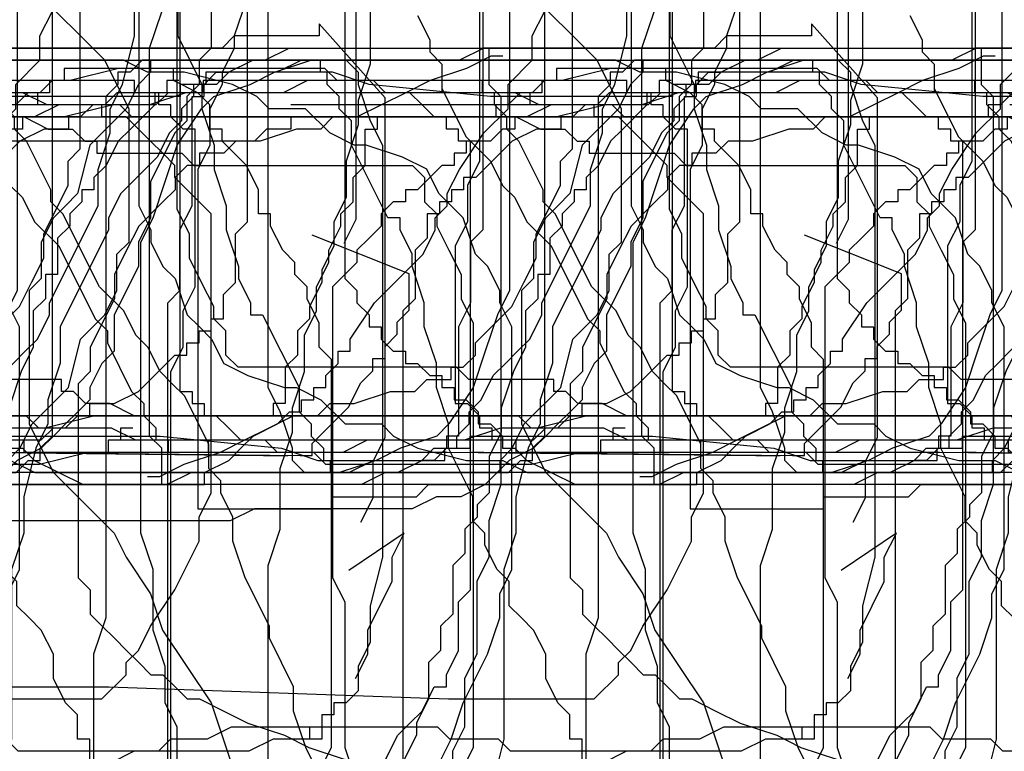
# Model space of a CAD drawing. Extents: x 245 to 824, y 304 to 402.
# Drawn here: x 378 to 386, y 373 to 379 of the extents above; entities that cross this region are included whole.
import ezdxf

# ---------------------------------------------------------------- set-up
doc = ezdxf.new("R2010")
doc.units = 0
doc.header["$LTSCALE"] = 12
doc.header["$MEASUREMENT"] = 0
doc.layers.add('MAS', color=8, linetype='CONTINUOUS')

# ---------------------------------------------------------------- blocks, each defined once
blk = doc.blocks.new('MAS1')
at = {"layer": 'MAS'}
for p, q in [((8.236, -0.2176), (12.8684, -0.2176)), ((12.8684, -0.2176), (12.967, -0.3162)), ((4.2935, -0.3162), (0.6466, -0.3162)), ((0.6466, -0.3162), (0.6466, -0.4149)), ((12.967, -0.3162), (13.4598, -0.3162)), ((13.4598, -0.3162), (13.6569, -0.4149)), ((0.6466, -0.4149), (0.5481, -0.4149)), ((0.5481, -0.4149), (0.5481, -0.5135)), ((13.6569, -0.4149), (14.544, -0.4149)), ((14.544, -0.4149), (14.544, -0.5135)), ((0.5481, -0.5135), (0.4495, -0.5135)), ((0.4495, -0.5135), (0.4495, -0.6121)), ((14.544, -0.5135), (14.6425, -0.5135)), ((14.6425, -0.5135), (14.7411, -0.6121)), ((0.4495, -0.6121), (0.351, -0.7108)), ((14.7411, -0.6121), (14.7411, -0.7108)), ((0.351, -0.7108), (0.2524, -0.8094)), ((14.7411, -0.7108), (14.8397, -0.9081)), ((0.2524, -0.8094), (0.2524, -1.0067)), ((14.8397, -0.9081), (14.8397, -1.0067)), ((0.2524, -1.0067), (0.1538, -1.1053)), ((14.8397, -1.0067), (14.9382, -1.204)), ((0.1538, -1.1053), (0.1538, -1.4013)), ((14.9382, -1.204), (14.9382, -6.8263)), ((0.1538, -1.4013), (0.0553, -1.4999)), ((0.0553, -1.4999), (0.0553, -3.1767)), ((0.0553, -3.1767), (0.1538, -3.5713)), ((0.1538, -3.5713), (0.1538, -5.6426)), ((0.1538, -5.6426), (0.2524, -5.8399)), ((0.2524, -5.8399), (0.2524, -6.629)), ((9.2216, -6.5304), (8.6302, -6.5304)), ((9.4187, -6.629), (9.2216, -6.5304)), ((0.2524, -6.629), (0.351, -6.9249)), ((9.813, -6.629), (9.4187, -6.629)), ((10.0101, -6.7276), (9.813, -6.629)), ((10.6015, -6.7276), (10.0101, -6.7276)), ((10.7986, -6.8263), (10.6015, -6.7276)), ((11.0943, -6.8263), (10.7986, -6.8263)), ((11.39, -6.9249), (11.0943, -6.8263)), ((14.6425, -6.8263), (14.544, -6.9249)), ((14.9382, -6.8263), (14.6425, -6.8263)), ((0.351, -6.9249), (0.351, -7.2208)), ((14.544, -6.9249), (11.39, -6.9249)), ((0.351, -7.2208), (0.4495, -7.6154)), ((0.4495, -7.6154), (0.4495, -11.0677)), ((10.0101, -7.6154), (9.0245, -7.6154)), ((10.3058, -7.714), (10.0101, -7.6154)), ((14.544, -7.714), (10.3058, -7.714)), ((14.6425, -7.8127), (14.544, -7.714)), ((14.7411, -7.8127), (14.6425, -7.8127)), ((14.7411, -7.9113), (14.7411, -7.8127)), ((14.8397, -8.0099), (14.7411, -7.9113)), ((14.8397, -11.8568), (14.8397, -8.0099)), ((0.4495, -11.0677), (0.351, -11.1663)), ((0.351, -11.1663), (0.351, -11.7581)), ((0.351, -11.7581), (0.2524, -11.9554)), ((14.7411, -12.054), (14.8397, -11.8568)), ((0.2524, -11.9554), (0.2524, -12.5472)), ((-0.0433, -12.054), (-0.0433, -12.1527)), ((14.7411, -12.35), (14.7411, -12.054)), ((-0.0433, -12.1527), (0.0553, -12.35)), ((0.0553, -12.35), (0.1538, -12.6459)), ((14.6425, -12.7445), (14.7411, -12.35)), ((0.2524, -12.5472), (0.1538, -12.5472)), ((0.1538, -12.5472), (0.1538, -12.7445)), ((0.1538, -12.6459), (0.2524, -12.8431)), ((14.544, -12.9418), (14.6425, -12.7445)), ((0.2524, -12.8431), (0.351, -13.0404)), ((14.4454, -13.0404), (14.544, -12.9418)), ((0.351, -13.0404), (0.4495, -13.2377)), ((14.4454, -13.3363), (14.4454, -13.0404)), ((0.4495, -13.2377), (0.4495, -13.435)), ((14.2483, -13.5336), (14.4454, -13.3363)), ((0.4495, -13.435), (0.5481, -13.5336)), ((0.5481, -13.5336), (0.5481, -13.7309)), ((14.1497, -13.7309), (14.2483, -13.5336)), ((0.5481, -13.7309), (0.6466, -14.0268)), ((14.1497, -13.8295), (14.1497, -13.7309)), ((14.0511, -14.1254), (14.1497, -13.8295)), ((0.6466, -14.0268), (0.6466, -14.2241)), ((13.9526, -14.3227), (14.0511, -14.1254)), ((0.6466, -14.2241), (0.7452, -14.3227)), ((0.7452, -14.3227), (0.7452, -14.52)), ((8.9259, -14.3227), (9.3201, -14.52)), ((13.7555, -14.4213), (13.9526, -14.3227)), ((13.6569, -14.52), (13.7555, -14.4213)), ((0.7452, -14.52), (0.8438, -14.52)), ((0.8438, -14.52), (0.8438, -14.6186)), ((9.3201, -14.52), (9.6158, -14.6186)), ((13.5583, -14.6186), (13.6569, -14.52)), ((0.8438, -14.6186), (0.9423, -14.7172)), ((9.6158, -14.6186), (10.0101, -14.8159)), ((13.2626, -14.7172), (13.5583, -14.6186)), ((0.9423, -14.7172), (1.0409, -14.7172)), ((1.0409, -14.7172), (1.1395, -14.8159)), ((13.1641, -14.8159), (13.2626, -14.7172)), ((1.1395, -14.8159), (1.3366, -15.0132)), ((10.0101, -14.8159), (10.3058, -14.9145)), ((12.967, -14.9145), (13.1641, -14.8159)), ((10.3058, -14.9145), (10.5029, -14.9145)), ((10.5029, -14.9145), (10.7, -15.0132)), ((12.6713, -15.0132), (12.8684, -14.9145)), ((12.8684, -14.9145), (12.967, -14.9145)), ((1.3366, -15.0132), (1.5337, -15.1118)), ((10.7, -15.0132), (12.6713, -15.0132)), ((1.5337, -15.1118), (1.7308, -15.2104)), ((1.7308, -15.2104), (1.928, -15.2104)), ((1.928, -15.2104), (2.3222, -15.4077)), ((2.3222, -15.4077), (2.5193, -15.4077)), ((2.5193, -15.4077), (2.6179, -15.5063)), ((2.6179, -15.5063), (4.1949, -15.5063)), ((10.7, -16.0982), (10.9957, -15.9995)), ((10.9957, -15.9995), (13.3612, -15.9995)), ((13.3612, -15.9995), (13.5583, -16.0982)), ((9.9115, -16.1968), (10.2072, -16.0982)), ((10.2072, -16.0982), (10.7, -16.0982)), ((13.5583, -16.0982), (13.854, -16.1968)), ((9.4187, -16.2954), (9.6158, -16.1968)), ((9.6158, -16.1968), (9.9115, -16.1968)), ((13.854, -16.1968), (14.1497, -16.2954)), ((1.928, -16.3941), (2.1251, -16.2954)), ((2.1251, -16.2954), (5.5748, -16.2954)), ((8.5316, -16.2954), (9.4187, -16.2954)), ((14.1497, -16.2954), (14.4454, -16.4927)), ((1.5337, -16.4927), (1.7308, -16.3941)), ((1.7308, -16.3941), (1.928, -16.3941)), ((1.3366, -16.5913), (1.5337, -16.4927)), ((14.4454, -16.4927), (14.544, -16.5913)), ((1.1395, -16.69), (1.238, -16.5913)), ((1.238, -16.5913), (1.3366, -16.5913)), ((14.544, -16.5913), (14.6425, -16.8873)), ((0.8438, -16.7886), (0.9423, -16.69)), ((0.9423, -16.69), (1.1395, -16.69)), ((0.8438, -18.5641), (0.8438, -16.7886)), ((14.6425, -16.8873), (14.7411, -17.0845)), ((14.7411, -17.0845), (14.8397, -17.3804)), ((14.8397, -17.3804), (14.8397, -25.666)), ((0.7452, -18.6627), (0.8438, -18.5641)), ((0.7452, -19.3532), (0.7452, -18.6627)), ((0.6466, -19.4518), (0.6466, -19.3532)), ((0.6466, -19.3532), (0.7452, -19.3532)), ((0.5481, -19.5505), (0.6466, -19.4518)), ((0.5481, -19.7477), (0.5481, -19.5505)), ((0.4495, -19.945), (0.5481, -19.7477)), ((9.2216, -19.945), (9.123, -19.7477)), ((0.4495, -25.1728), (0.4495, -19.945)), ((9.2216, -20.1423), (9.2216, -19.945)), ((9.3201, -20.2409), (9.2216, -20.1423)), ((9.3201, -20.5368), (9.3201, -20.2409)), ((9.4187, -20.7341), (9.3201, -20.5368)), ((9.4187, -22.4109), (9.4187, -20.7341)), ((9.3201, -22.5096), (9.4187, -22.4109)), ((9.3201, -22.9041), (9.3201, -22.5096)), ((9.2216, -23.0028), (9.3201, -22.9041)), ((9.2216, -24.8769), (9.2216, -23.0028)), ((9.3201, -25.0741), (9.2216, -24.8769)), ((0.4495, -25.0741), (0.4495, -24.9755)), ((0.4495, -25.0741), (0.4495, -25.1728)), ((0.5481, -25.0741), (0.4495, -25.0741)), ((0.5481, -25.1728), (0.5481, -25.0741)), ((9.3201, -25.4687), (9.3201, -25.0741)), ((0.8438, -25.1728), (0.5481, -25.1728)), ((0.9423, -25.2714), (0.8438, -25.1728)), ((1.1395, -25.2714), (0.9423, -25.2714)), ((1.238, -25.37), (1.1395, -25.2714)), ((1.3366, -25.37), (1.238, -25.37)), ((1.5337, -25.4687), (1.3366, -25.37)), ((9.4187, -25.37), (9.3201, -25.37)), ((9.4187, -25.4687), (9.4187, -25.37)), ((1.6323, -25.4687), (1.5337, -25.4687)), ((1.8294, -25.5673), (1.6323, -25.4687)), ((9.4187, -25.4687), (9.3201, -25.4687)), ((9.4187, -25.5673), (9.4187, -25.4687)), ((9.5173, -25.4687), (9.4187, -25.4687)), ((9.5173, -25.5673), (9.5173, -25.4687)), ((2.0265, -25.5673), (1.8294, -25.5673)), ((2.2236, -25.666), (2.0265, -25.5673)), ((9.6158, -25.5673), (9.5173, -25.5673)), ((9.6158, -25.666), (9.6158, -25.5673)), ((2.5193, -25.666), (2.2236, -25.666)), ((2.815, -25.7646), (2.5193, -25.666)), ((9.7144, -25.7646), (9.6158, -25.666)), ((14.8397, -25.666), (14.7411, -25.7646)), ((3.0121, -25.7646), (2.815, -25.7646)), ((3.3078, -25.8632), (3.0121, -25.7646)), ((9.9115, -25.7646), (9.7144, -25.7646)), ((10.1086, -25.8632), (9.9115, -25.7646)), ((14.6425, -25.7646), (14.3468, -25.8632)), ((14.7411, -25.7646), (14.6425, -25.7646)), ((3.8006, -25.8632), (3.3078, -25.8632)), ((10.4043, -25.8632), (10.1086, -25.8632)), ((10.7986, -25.9619), (10.4043, -25.8632)), ((14.3468, -25.8632), (14.1497, -25.9619)), ((14.1497, -25.9619), (10.7986, -25.9619)), ((1.8294, -26.5537), (0.5481, -26.5537)), ((0.5481, -26.5537), (0.5481, -26.6523)), ((2.0265, -26.6523), (1.8294, -26.5537)), ((0.5481, -26.6523), (0.4495, -26.751)), ((2.3222, -26.6523), (2.0265, -26.6523)), ((2.5193, -26.751), (2.3222, -26.6523)), ((0.4495, -26.751), (0.351, -26.751)), ((0.351, -26.751), (0.351, -26.8496)), ((7.3489, -26.751), (2.5193, -26.751)), ((0.351, -26.8496), (0.2524, -26.8496)), ((0.2524, -26.8496), (0.2524, -27.0469)), ((9.3201, -26.9482), (8.9259, -26.8496)), ((10.7, -26.9482), (9.3201, -26.9482)), ((10.9957, -27.0469), (10.7, -26.9482)), ((0.2524, -27.0469), (0.1538, -27.0469)), ((0.1538, -27.0469), (0.1538, -27.7373)), ((11.2914, -27.0469), (10.9957, -27.0469)), ((11.6856, -27.1455), (11.2914, -27.0469)), ((11.8828, -27.2441), (11.6856, -27.1455)), ((12.0799, -27.2441), (11.8828, -27.2441)), ((12.3756, -27.3428), (12.0799, -27.2441)), ((12.6713, -27.3428), (12.3756, -27.3428)), ((13.4598, -27.7373), (12.6713, -27.3428)), ((0.1538, -27.7373), (0.2524, -27.7373)), ((0.2524, -27.7373), (0.2524, -31.1896)), ((0.2524, -27.7373), (0.2524, -27.836)), ((13.5583, -27.7373), (13.4598, -27.7373)), ((13.7555, -27.836), (13.5583, -27.7373)), ((0.2524, -27.836), (0.351, -27.836)), ((0.351, -27.836), (0.351, -27.9346)), ((13.854, -27.9346), (13.7555, -27.836)), ((13.9526, -28.0332), (13.854, -27.9346)), ((14.0511, -28.1319), (13.9526, -28.0332)), ((14.2483, -28.2305), (14.0511, -28.1319)), ((14.3468, -28.3291), (14.2483, -28.2305)), ((14.4454, -28.3291), (14.3468, -28.3291)), ((14.544, -28.4278), (14.4454, -28.3291)), ((14.6425, -28.4278), (14.544, -28.4278)), ((14.6425, -28.5264), (14.6425, -28.4278)), ((14.7411, -28.5264), (14.6425, -28.5264)), ((14.7411, -29.5128), (14.7411, -28.5264)), ((14.544, -29.6114), (14.6425, -29.5128)), ((14.6425, -29.5128), (14.7411, -29.5128)), ((14.3468, -29.7101), (14.4454, -29.6114)), ((14.4454, -29.6114), (14.544, -29.6114)), ((13.5583, -30.006), (14.1497, -29.7101)), ((14.1497, -29.7101), (14.3468, -29.7101)), ((13.5583, -30.1046), (13.5583, -30.006)), ((13.2626, -30.2033), (13.4598, -30.1046)), ((13.4598, -30.1046), (13.5583, -30.1046)), ((12.8684, -30.3019), (13.1641, -30.2033)), ((13.1641, -30.2033), (13.2626, -30.2033)), ((12.3756, -30.4005), (12.6713, -30.3019)), ((12.6713, -30.3019), (12.8684, -30.3019)), ((11.8828, -30.4992), (12.1785, -30.4005)), ((12.1785, -30.4005), (12.3756, -30.4005)), ((11.2914, -30.6964), (11.6856, -30.4992)), ((11.6856, -30.4992), (11.8828, -30.4992)), ((10.9957, -30.7951), (11.0943, -30.6964)), ((11.0943, -30.6964), (11.2914, -30.6964)), ((10.7, -30.8937), (10.8971, -30.7951)), ((10.8971, -30.7951), (10.9957, -30.7951)), ((10.6015, -30.9924), (10.7, -30.8937)), ((10.3058, -31.091), (10.4043, -30.9924)), ((10.4043, -30.9924), (10.6015, -30.9924)), ((10.2072, -31.1896), (10.3058, -31.091)), ((11.8828, -31.091), (11.6856, -31.1896)), ((12.967, -31.091), (11.8828, -31.091)), ((13.0655, -31.1896), (12.967, -31.091)), ((0.2524, -31.1896), (0.351, -31.2883)), ((10.0101, -31.2883), (10.2072, -31.1896)), ((11.6856, -31.1896), (11.4885, -31.2883)), ((13.3612, -31.1896), (13.0655, -31.1896)), ((13.5583, -31.2883), (13.3612, -31.1896)), ((0.351, -31.2883), (0.351, -31.3869)), ((9.6158, -31.3869), (9.813, -31.2883)), ((9.813, -31.2883), (10.0101, -31.2883)), ((11.4885, -31.2883), (11.39, -31.3869)), ((13.6569, -31.3869), (13.5583, -31.2883)), ((0.351, -31.3869), (0.4495, -31.4855)), ((9.5173, -31.4855), (9.6158, -31.3869)), ((11.39, -31.3869), (10.9957, -31.7814)), ((13.7555, -31.4855), (13.6569, -31.3869)), ((0.4495, -31.4855), (0.4495, -31.5842)), ((9.3201, -31.5842), (9.3201, -31.4855)), ((9.3201, -31.4855), (9.5173, -31.4855)), ((14.1497, -31.5842), (13.7555, -31.4855)), ((0.4495, -31.5842), (0.5481, -31.5842)), ((0.5481, -31.5842), (0.5481, -31.7814)), ((9.123, -31.5842), (9.3201, -31.5842)), ((14.4454, -31.8801), (14.1497, -31.5842)), ((0.5481, -31.7814), (0.6466, -31.9787)), ((10.9957, -31.7814), (10.7986, -31.8801)), ((10.7986, -31.8801), (10.5029, -32.0774)), ((14.6425, -31.9787), (14.4454, -31.8801)), ((0.6466, -31.9787), (0.7452, -32.0774)), ((14.7411, -32.0774), (14.6425, -31.9787)), ((0.7452, -32.0774), (0.9423, -32.2746)), ((10.5029, -32.0774), (10.2072, -32.176)), ((14.8396, -32.0774), (14.7411, -32.0774)), ((14.8396, -33.4583), (14.8396, -32.0774)), ((10.2072, -32.176), (9.9115, -32.3733)), ((0.9423, -32.2746), (0.9423, -32.3733)), ((0.9423, -32.3733), (1.0409, -32.3733)), ((1.0409, -32.3733), (1.0409, -32.4719)), ((9.9115, -32.3733), (9.6158, -32.5705)), ((1.0409, -32.4719), (1.1395, -32.4719)), ((1.1395, -32.4719), (1.1395, -32.5705)), ((1.1395, -32.5705), (1.238, -32.5705)), ((1.238, -32.5705), (1.238, -32.6692)), ((9.6158, -32.5705), (9.0245, -32.7678)), ((1.238, -32.6692), (1.4351, -32.6692)), ((1.4351, -32.6692), (1.5337, -32.7678)), ((1.5337, -32.7678), (1.928, -32.7678)), ((1.928, -32.7678), (2.0265, -32.8665)), ((2.0265, -32.8665), (6.3633, -32.8665)), ((14.7411, -33.5569), (14.7411, -33.4583)), ((14.7411, -33.4583), (14.8396, -33.4583)), ((14.6425, -33.8528), (14.7411, -33.5569)), ((14.544, -34.8392), (14.6425, -33.8528)), ((3.7021, -34.2474), (3.505, -34.346)), ((3.4064, -34.346), (3.3078, -34.4446)), ((3.505, -34.346), (3.4064, -34.346)), ((3.1107, -34.4446), (2.7165, -34.6419)), ((3.3078, -34.4446), (3.1107, -34.4446)), ((2.7165, -34.6419), (2.6179, -34.7406)), ((2.6179, -34.7406), (2.5193, -34.8392)), ((2.5193, -34.8392), (2.3222, -34.9378)), ((14.544, -36.3187), (14.544, -34.8392)), ((2.3222, -34.9378), (2.2236, -35.0365)), ((2.2236, -35.0365), (2.0265, -35.1351)), ((2.0265, -35.1351), (1.8294, -35.3324)), ((1.8294, -35.3324), (1.238, -35.6283)), ((1.238, -35.6283), (1.1395, -35.7269)), ((1.0409, -35.7269), (0.6466, -35.9242)), ((1.1395, -35.7269), (1.0409, -35.7269)), ((0.6466, -35.9242), (0.5481, -36.0228)), ((0.4495, -36.0228), (0.351, -36.1215)), ((0.5481, -36.0228), (0.4495, -36.0228)), ((0.351, -36.1215), (0.2524, -36.1215)), ((0.2524, -36.1215), (0.2524, -36.2201)), ((0.2524, -36.2201), (0.1538, -36.2201)), ((0.1538, -36.2201), (0.1538, -38.4888)), ((14.6425, -36.3187), (14.544, -36.3187)), ((14.6425, -36.6147), (14.6425, -36.3187)), ((14.7411, -36.7133), (14.6425, -36.6147)), ((14.7411, -37.1078), (14.7411, -36.7133)), ((14.8396, -37.3051), (14.7411, -37.1078)), ((14.8396, -38.5874), (14.8396, -37.3051)), ((0.1538, -38.4888), (0.1256, -40.9964)), ((14.9382, -38.7847), (14.8396, -38.5874)), ((0.1538, -38.686), (0.1538, -38.7847)), ((0.1538, -38.7847), (0.1256, -41.2923)), ((14.9382, -40.6588), (14.9382, -38.7847)), ((15.0368, -40.7574), (14.9382, -40.6588)), ((15.0368, -41.4479), (15.0368, -40.7574)), ((0.1256, -40.9964), (0.1256, -41.1937)), ((0.1256, -41.2923), (0.1256, -41.3909)), ((0.1256, -41.3909), (0.2241, -41.3909)), ((0.2241, -41.3909), (0.4213, -41.5882)), ((1.604, -42.18), (1.9178, -41.3904)), ((14.534, -41.9842), (15.1353, -41.4479)), ((15.1353, -41.4479), (15.0368, -41.4479)), ((0.4213, -41.5882), (0.5198, -41.6868)), ((1.8512, -41.6505), (2.0484, -41.7491)), ((0.5198, -41.6868), (0.717, -41.7855)), ((2.0484, -41.7491), (4.8081, -41.7491)), ((9.813, -41.7438), (10.0101, -41.8424)), ((10.9957, -42.1383), (10.6901, -41.6883)), ((0.717, -41.7855), (0.8155, -41.8841)), ((11.0843, -41.787), (11.2814, -41.8856)), ((0.8155, -41.8841), (0.9141, -41.8841)), ((0.9141, -41.8841), (0.9141, -41.9828)), ((10.0101, -41.8424), (10.2072, -41.8424)), ((10.2072, -41.8424), (10.4043, -41.9411)), ((11.2814, -41.8856), (11.5771, -41.8856)), ((11.5771, -41.8856), (11.7742, -41.9842)), ((0.9141, -41.9828), (1.0126, -41.9828)), ((1.0126, -41.9828), (1.1112, -42.0814)), ((10.4043, -41.9411), (10.6015, -42.0397)), ((11.7742, -41.9842), (14.534, -41.9842)), ((10.6015, -42.0397), (10.7986, -42.0397)), ((10.7986, -42.0397), (10.9957, -42.1383)), ((1.1112, -42.0814), (1.2098, -42.0814)), ((1.2098, -42.0814), (1.3083, -42.18)), ((1.3083, -42.18), (1.604, -42.18))]:
    blk.add_line(p, q, dxfattribs=at)
blk = doc.blocks.new('MAS')
at = {"layer": 'MAS'}
for p, q in [((-12.1527, 0.0433), (-12.35, -0.0553)), ((-12.054, 0.0433), (-12.1527, 0.0433)), ((-43.6179, -0.0553), (-43.6179, -0.1538)), ((-42.7302, -0.0553), (-43.6179, -0.0553)), ((-42.7302, -0.1538), (-42.7302, -0.0553)), ((-12.35, -0.0553), (-12.6459, -0.1538)), ((-3.1767, -0.0553), (-3.5713, -0.1538)), ((-1.4999, -0.0553), (-3.1767, -0.0553)), ((-1.4013, -0.1538), (-1.4999, -0.0553)), ((-43.7165, -0.1538), (-43.8152, -0.2524)), ((-43.6179, -0.1538), (-43.7165, -0.1538)), ((-42.5329, -0.2524), (-42.7302, -0.1538)), ((-38.7847, -0.1538), (-38.7847, -0.2524)), ((-38.686, -0.1538), (-38.7847, -0.1538)), ((-36.2201, -0.1538), (-38.4888, -0.1538)), ((-38.4888, -0.1538), (-38.4888, -0.2524)), ((-36.2201, -0.2524), (-36.2201, -0.1538)), ((-27.7373, -0.1538), (-27.7373, -0.2524)), ((-27.0469, -0.1538), (-27.7373, -0.1538)), ((-27.0469, -0.2524), (-27.0469, -0.1538)), ((-12.6459, -0.1538), (-12.8431, -0.2524)), ((-12.5472, -0.1538), (-12.7445, -0.1538)), ((-12.5472, -0.2524), (-12.5472, -0.1538)), ((-5.6426, -0.1538), (-5.8399, -0.2524)), ((-3.5713, -0.1538), (-5.6426, -0.1538)), ((-1.1053, -0.1538), (-1.4013, -0.1538)), ((-1.0067, -0.2524), (-1.1053, -0.1538)), ((-46.7743, -0.2524), (-46.8729, -0.351)), ((-44.407, -0.2524), (-46.7743, -0.2524)), ((-43.9138, -0.2524), (-44.0124, -0.351)), ((-43.8152, -0.2524), (-43.9138, -0.2524)), ((-42.4342, -0.351), (-42.5329, -0.2524)), ((-38.8833, -0.2524), (-38.8833, -0.351)), ((-38.7847, -0.2524), (-38.8833, -0.2524)), ((-38.4888, -0.2524), (-38.686, -0.2524)), ((-36.1215, -0.2524), (-36.2201, -0.2524)), ((-36.1215, -0.351), (-36.1215, -0.2524)), ((-31.1896, -0.2524), (-31.2883, -0.351)), ((-27.7373, -0.2524), (-31.1896, -0.2524)), ((-27.836, -0.2524), (-27.836, -0.351)), ((-27.7373, -0.2524), (-27.836, -0.2524)), ((-26.8496, -0.2524), (-27.0469, -0.2524)), ((-26.8496, -0.351), (-26.8496, -0.2524)), ((-12.8431, -0.2524), (-13.0404, -0.351)), ((-11.9554, -0.2524), (-12.5472, -0.2524)), ((-11.7581, -0.351), (-11.9554, -0.2524)), ((-6.629, -0.2524), (-6.9249, -0.351)), ((-5.8399, -0.2524), (-6.629, -0.2524)), ((-0.8094, -0.2524), (-1.0067, -0.2524)), ((-0.7108, -0.351), (-0.8094, -0.2524)), ((-51.3116, -0.351), (-53.7775, -0.351)), ((-51.3116, -0.4495), (-51.3116, -0.351)), ((-47.662, -0.351), (-47.8593, -0.4495)), ((-46.8729, -0.351), (-47.662, -0.351)), ((-44.1111, -0.351), (-44.1111, -0.4495)), ((-44.0124, -0.351), (-44.1111, -0.351)), ((-42.4342, -0.5481), (-42.4342, -0.351)), ((-38.8833, -0.351), (-39.0806, -0.5481)), ((-36.0228, -0.4495), (-36.1215, -0.351)), ((-31.3869, -0.351), (-31.4855, -0.4495)), ((-31.2883, -0.351), (-31.3869, -0.351)), ((-27.836, -0.351), (-27.9346, -0.351)), ((-26.751, -0.351), (-26.8496, -0.351)), ((-26.751, -0.4495), (-26.751, -0.351)), ((-13.0404, -0.351), (-13.2377, -0.4495)), ((-11.1663, -0.351), (-11.7581, -0.351)), ((-11.0677, -0.4495), (-11.1663, -0.351)), ((-7.2208, -0.351), (-7.6154, -0.4495)), ((-6.9249, -0.351), (-7.2208, -0.351)), ((-0.6121, -0.4495), (-0.7108, -0.351)), ((-53.7775, -0.4495), (-53.7775, -0.5481)), ((-51.1143, -0.4495), (-51.3116, -0.4495)), ((-51.0157, -0.5481), (-51.1143, -0.4495)), ((-47.9579, -0.4495), (-47.9579, -0.5481)), ((-47.8593, -0.4495), (-47.9579, -0.4495)), ((-44.1111, -0.4495), (-44.5056, -0.4495)), ((-36.0228, -0.5481), (-36.0228, -0.4495)), ((-31.5842, -0.4495), (-31.5842, -0.5481)), ((-31.4855, -0.4495), (-31.5842, -0.4495)), ((-26.6523, -0.5481), (-26.751, -0.4495)), ((-25.1728, -0.4495), (-19.945, -0.4495)), ((-25.0741, -0.4495), (-25.1728, -0.4495)), ((-25.0741, -0.4495), (-24.9755, -0.4495)), ((-25.0741, -0.5481), (-25.0741, -0.4495)), ((-19.945, -0.4495), (-19.7477, -0.5481)), ((-13.435, -0.4495), (-13.5336, -0.5481)), ((-13.2377, -0.4495), (-13.435, -0.4495)), ((-7.6154, -0.4495), (-11.0677, -0.4495)), ((-0.5135, -0.4495), (-0.6121, -0.4495)), ((-0.5135, -0.5481), (-0.5135, -0.4495)), ((-53.9748, -0.5481), (-54.0734, -0.6466)), ((-53.7775, -0.5481), (-53.9748, -0.5481)), ((-50.917, -0.6466), (-51.0157, -0.5481)), ((-48.0565, -0.5481), (-48.1552, -0.6466)), ((-47.9579, -0.5481), (-48.0565, -0.5481)), ((-42.3356, -0.5481), (-42.4342, -0.5481)), ((-42.3356, -0.6466), (-42.3356, -0.5481)), ((-39.0806, -0.5481), (-39.1792, -0.6466)), ((-35.9242, -0.6466), (-36.0228, -0.5481)), ((-31.7814, -0.5481), (-31.9787, -0.6466)), ((-31.5842, -0.5481), (-31.7814, -0.5481)), ((-26.5537, -0.5481), (-26.6523, -0.5481)), ((-26.5537, -1.8294), (-26.5537, -0.5481)), ((-25.1728, -0.5481), (-25.0741, -0.5481)), ((-25.1728, -0.8438), (-25.1728, -0.5481)), ((-19.7477, -0.5481), (-19.5505, -0.5481)), ((-19.5505, -0.5481), (-19.4518, -0.6466)), ((-13.7309, -0.5481), (-14.0268, -0.6466)), ((-13.5336, -0.5481), (-13.7309, -0.5481)), ((-0.4149, -0.5481), (-0.5135, -0.5481)), ((-0.4149, -0.6466), (-0.4149, -0.5481)), ((-54.0734, -0.6466), (-56.2434, -0.6466)), ((-50.8184, -0.7452), (-50.917, -0.6466)), ((-48.3525, -0.6466), (-48.3525, -0.7452)), ((-48.1552, -0.6466), (-48.3525, -0.6466)), ((-42.1383, -0.8438), (-42.3356, -0.6466)), ((-39.1792, -0.6466), (-39.2779, -0.8438)), ((-35.7269, -1.0409), (-35.9242, -0.6466)), ((-31.9787, -0.6466), (-32.0774, -0.7452)), ((-19.4518, -0.6466), (-19.3532, -0.6466)), ((-19.3532, -0.6466), (-19.3532, -0.7452)), ((-14.2241, -0.6466), (-14.3227, -0.7452)), ((-14.0268, -0.6466), (-14.2241, -0.6466)), ((-0.3162, -0.6466), (-0.4149, -0.6466)), ((-0.3162, -4.2935), (-0.3162, -0.6466)), ((-50.7197, -0.8438), (-50.8184, -0.7452)), ((-48.4511, -0.7452), (-48.4511, -0.8438)), ((-48.3525, -0.7452), (-48.4511, -0.7452)), ((-32.0774, -0.7452), (-32.2746, -0.9423)), ((-19.3532, -0.7452), (-18.6627, -0.7452)), ((-18.6627, -0.7452), (-18.5641, -0.8438)), ((-14.52, -0.7452), (-14.52, -0.8438)), ((-14.3227, -0.7452), (-14.52, -0.7452)), ((-50.7197, -0.9423), (-50.7197, -0.8438)), ((-48.5497, -0.8438), (-48.6484, -0.9423)), ((-48.4511, -0.8438), (-48.5497, -0.8438)), ((-42.0397, -1.0409), (-42.1383, -0.8438)), ((-39.2779, -0.8438), (-39.3765, -0.9423)), ((-25.2714, -0.9423), (-25.1728, -0.8438)), ((-18.5641, -0.8438), (-16.7886, -0.8438)), ((-16.7886, -0.8438), (-16.69, -0.9423)), ((-14.6186, -0.8438), (-14.7172, -0.9423)), ((-14.52, -0.8438), (-14.6186, -0.8438)), ((-50.5225, -1.1395), (-50.7197, -0.9423)), ((-48.6484, -0.9423), (-48.747, -1.0409)), ((-39.3765, -0.9423), (-39.3765, -1.0409)), ((-32.3733, -0.9423), (-32.3733, -1.0409)), ((-32.2746, -0.9423), (-32.3733, -0.9423)), ((-25.2714, -1.1395), (-25.2714, -0.9423)), ((-16.69, -0.9423), (-16.69, -1.1395)), ((-14.7172, -0.9423), (-14.7172, -1.0409)), ((-48.8456, -1.0409), (-48.8456, -1.1395)), ((-48.747, -1.0409), (-48.8456, -1.0409)), ((-42.0397, -1.238), (-42.0397, -1.0409)), ((-39.4751, -1.0409), (-39.4751, -1.1395)), ((-39.3765, -1.0409), (-39.4751, -1.0409)), ((-35.7269, -1.1395), (-35.7269, -1.0409)), ((-32.4719, -1.0409), (-32.4719, -1.1395)), ((-32.3733, -1.0409), (-32.4719, -1.0409)), ((-14.7172, -1.0409), (-14.8159, -1.1395)), ((-50.4238, -1.238), (-50.5225, -1.1395)), ((-48.9443, -1.1395), (-49.0429, -1.238)), ((-48.8456, -1.1395), (-48.9443, -1.1395)), ((-39.4751, -1.1395), (-39.5738, -1.238)), ((-35.6283, -1.238), (-35.7269, -1.1395)), ((-32.5705, -1.1395), (-32.5705, -1.238)), ((-32.4719, -1.1395), (-32.5705, -1.1395)), ((-25.37, -1.238), (-25.2714, -1.1395)), ((-16.69, -1.1395), (-16.5913, -1.238)), ((-14.8159, -1.1395), (-15.0132, -1.3366)), ((-50.4238, -3.505), (-50.4238, -1.238)), ((-49.0429, -1.238), (-49.0429, -1.3366)), ((-41.9411, -1.238), (-42.0397, -1.238)), ((-41.9411, -1.3366), (-41.9411, -1.238)), ((-39.5738, -1.238), (-39.5738, -1.3366)), ((-35.3324, -1.8294), (-35.6283, -1.238)), ((-32.6692, -1.238), (-32.6692, -1.4351)), ((-32.5705, -1.238), (-32.6692, -1.238)), ((-25.37, -1.3366), (-25.37, -1.238)), ((-16.5913, -1.238), (-16.5913, -1.3366)), ((-49.0429, -1.3366), (-49.1416, -1.4351)), ((-41.8424, -1.5337), (-41.9411, -1.3366)), ((-39.5738, -1.3366), (-39.6724, -1.4351)), ((-25.4687, -1.5337), (-25.37, -1.3366)), ((-16.5913, -1.3366), (-16.4927, -1.5337)), ((-15.0132, -1.3366), (-15.1118, -1.5337)), ((-49.1416, -1.4351), (-49.2402, -1.5337)), ((-39.6724, -1.4351), (-39.6724, -1.7308)), ((-32.6692, -1.4351), (-32.7678, -1.5337)), ((-49.2402, -1.5337), (-49.2402, -1.6323)), ((-41.7438, -1.6323), (-41.8424, -1.5337)), ((-32.7678, -1.5337), (-32.7678, -1.928)), ((-25.4687, -1.6323), (-25.4687, -1.5337)), ((-16.4927, -1.5337), (-16.3941, -1.7308)), ((-15.1118, -1.5337), (-15.2104, -1.7308)), ((-49.2402, -1.6323), (-49.3388, -1.7308)), ((-41.7438, -1.7308), (-41.7438, -1.6323)), ((-25.5673, -1.8294), (-25.4687, -1.6323)), ((-49.3388, -1.7308), (-49.4375, -1.8294)), ((-41.6451, -1.8294), (-41.7438, -1.7308)), ((-39.771, -1.7308), (-39.771, -1.928)), ((-39.6724, -1.7308), (-39.771, -1.7308)), ((-16.3941, -1.7308), (-16.3941, -1.928)), ((-15.2104, -1.7308), (-15.2104, -1.928)), ((-49.4375, -1.8294), (-49.4375, -4.1949)), ((-41.6451, -1.928), (-41.6451, -1.8294)), ((-35.1351, -2.0265), (-35.3324, -1.8294)), ((-26.6523, -2.0265), (-26.5537, -1.8294)), ((-25.5673, -2.0265), (-25.5673, -1.8294)), ((-41.5465, -2.1251), (-41.6451, -1.928)), ((-39.771, -1.928), (-39.8697, -2.0265)), ((-32.7678, -1.928), (-32.8665, -2.0265)), ((-16.3941, -1.928), (-16.2954, -2.1251)), ((-15.2104, -1.928), (-15.4077, -2.3222)), ((-39.8697, -2.0265), (-39.8697, -2.3222)), ((-35.0365, -2.2236), (-35.1351, -2.0265)), ((-32.8665, -2.0265), (-32.8665, -6.3633)), ((-26.6523, -2.3222), (-26.6523, -2.0265)), ((-25.666, -2.2236), (-25.5673, -2.0265)), ((-41.5465, -2.3222), (-41.5465, -2.1251)), ((-16.2954, -2.1251), (-16.2954, -5.5748)), ((-34.9378, -2.3222), (-35.0365, -2.2236)), ((-25.666, -2.5193), (-25.666, -2.2236)), ((-41.4479, -2.4208), (-41.5465, -2.3222)), ((-39.8697, -2.3222), (-39.9683, -2.5193)), ((-34.8392, -2.5193), (-34.9378, -2.3222)), ((-26.751, -2.5193), (-26.6523, -2.3222)), ((-15.4077, -2.3222), (-15.4077, -2.5193)), ((-41.4479, -5.5748), (-41.4479, -2.4208)), ((-39.9683, -2.5193), (-40.0669, -2.815)), ((-34.7406, -2.6179), (-34.8392, -2.5193)), ((-26.751, -7.3489), (-26.751, -2.5193)), ((-25.7646, -2.815), (-25.666, -2.5193)), ((-15.4077, -2.5193), (-15.5063, -2.6179)), ((-34.6419, -2.7165), (-34.7406, -2.6179)), ((-15.5063, -2.6179), (-15.5063, -4.1949)), ((-34.4446, -3.1107), (-34.6419, -2.7165)), ((-40.0669, -2.815), (-40.0669, -3.0121)), ((-25.7646, -3.0121), (-25.7646, -2.815)), ((-40.0669, -3.0121), (-40.1656, -3.2093)), ((-25.8632, -3.3078), (-25.7646, -3.0121)), ((-34.4446, -3.3078), (-34.4446, -3.1107)), ((-40.1656, -3.2093), (-40.1656, -3.505)), ((-34.346, -3.4064), (-34.4446, -3.3078)), ((-25.8632, -3.8006), (-25.8632, -3.3078)), ((-34.346, -3.505), (-34.346, -3.4064)), ((-50.5225, -3.7021), (-50.4238, -3.505)), ((-40.1656, -3.505), (-40.2642, -3.6035)), ((-34.2474, -3.7021), (-34.346, -3.505)), ((-40.2642, -3.6035), (-40.2642, -3.7021)), ((-50.5225, -3.8992), (-50.5225, -3.7021)), ((-40.2642, -3.7021), (-40.3629, -3.8006)), ((-34.2474, -3.8992), (-34.2474, -3.7021)), ((-40.3629, -3.8006), (-40.3629, -3.9978)), ((-25.9619, -4.0963), (-25.8632, -3.8006)), ((-50.7197, -4.2935), (-50.5225, -3.8992)), ((-34.1487, -4.1949), (-34.2474, -3.8992)), ((-40.3629, -3.9978), (-40.4615, -4.0963)), ((-40.4615, -4.0963), (-40.4615, -4.4906)), ((-25.9619, -7.2503), (-25.9619, -4.0963)), ((-49.4375, -4.1949), (-49.3388, -4.392)), ((-33.9515, -4.5891), (-34.1487, -4.1949)), ((-15.5063, -4.1949), (-15.4077, -4.2935)), ((-50.917, -4.5891), (-50.7197, -4.2935)), ((-15.4077, -4.2935), (-15.4077, -4.4906)), ((-0.4149, -4.392), (-0.3162, -4.2935)), ((-49.3388, -4.392), (-49.3388, -5.5748)), ((-0.4149, -4.7863), (-0.4149, -4.392)), ((-40.4615, -4.4906), (-40.5601, -4.5891)), ((-15.4077, -4.4906), (-15.3091, -4.5891)), ((-51.0157, -4.7863), (-50.917, -4.5891)), ((-40.5601, -4.5891), (-40.5601, -4.7863)), ((-33.9515, -4.6877), (-33.9515, -4.5891)), ((-15.3091, -4.5891), (-15.2104, -4.6877)), ((-33.8528, -4.8848), (-33.9515, -4.6877)), ((-15.2104, -4.6877), (-15.1118, -4.7863)), ((-51.1143, -4.8848), (-51.0157, -4.7863)), ((-40.5601, -4.7863), (-40.6588, -4.8848)), ((-15.1118, -4.7863), (-15.0132, -4.8848)), ((-0.5135, -4.9834), (-0.4149, -4.7863)), ((-51.1143, -4.9834), (-51.1143, -4.8848)), ((-40.6588, -4.8848), (-40.6588, -5.1805)), ((-33.7542, -5.082), (-33.8528, -4.8848)), ((-15.0132, -4.8848), (-14.9145, -4.9834)), ((-51.3116, -5.1805), (-51.1143, -4.9834)), ((-14.9145, -4.9834), (-14.8159, -4.9834)), ((-14.8159, -4.9834), (-14.7172, -5.082)), ((-0.5135, -5.082), (-0.5135, -4.9834)), ((-58.5121, -5.082), (-55.2571, -5.082)), ((-55.2571, -5.082), (-52.4952, -5.1805)), ((-33.7542, -5.2791), (-33.7542, -5.082)), ((-14.7172, -5.082), (-14.6186, -5.1805)), ((-0.7108, -5.2791), (-0.6121, -5.082)), ((-0.6121, -5.082), (-0.5135, -5.082)), ((-52.4952, -5.1805), (-51.3116, -5.1805)), ((-40.6588, -5.1805), (-40.7574, -5.3776)), ((-14.6186, -5.1805), (-14.52, -5.1805)), ((-14.52, -5.1805), (-14.3227, -5.2791)), ((-33.6555, -5.5748), (-33.7542, -5.2791)), ((-14.3227, -5.2791), (-14.1254, -5.3776)), ((-0.8094, -5.3776), (-0.7108, -5.2791)), ((-40.7574, -5.3776), (-40.7574, -5.4762)), ((-14.1254, -5.3776), (-13.8295, -5.4762)), ((-0.9081, -5.4762), (-0.8094, -5.3776)), ((-40.7574, -5.4762), (-40.8561, -5.6733)), ((-13.8295, -5.4762), (-13.6322, -5.5748)), ((-1.0067, -5.6733), (-0.9081, -5.4762)), ((-49.3388, -5.5748), (-49.2402, -5.8705)), ((-41.6451, -5.969), (-41.4479, -5.5748)), ((-33.4583, -5.969), (-33.6555, -5.5748)), ((-16.2954, -5.5748), (-16.3941, -5.7719)), ((-13.6322, -5.5748), (-13.3363, -5.6733)), ((-0.2176, -8.236), (-0.2176, -12.8684)), ((-49.3388, -9.813), (-49.3388, -13.2626)), ((-7.714, -14.544), (-7.714, -10.3058)), ((-50.4238, -10.6015), (-50.4238, -11.39)), ((-15.0132, -10.7), (-15.0132, -12.6713)), ((-25.9619, -14.1497), (-25.9619, -10.7986)), ((-42.1383, -10.9957), (-42.237, -11.2914)), ((-31.3869, -11.39), (-31.7814, -10.9957)), ((-27.0469, -11.2914), (-27.0469, -10.9957)), ((-15.9995, -10.9957), (-15.9995, -13.3612)), ((-43.8152, -11.2914), (-43.7165, -11.0943)), ((-30.6964, -11.0943), (-30.6964, -11.2914)), ((-6.9249, -11.39), (-6.8263, -11.0943)), ((-43.8152, -11.4885), (-43.8152, -11.2914)), ((-42.237, -11.2914), (-42.237, -11.39)), ((-30.6964, -11.2914), (-30.4992, -11.6856)), ((-27.1455, -11.6856), (-27.0469, -11.2914)), ((-50.4238, -11.39), (-50.5225, -11.4885)), ((-42.237, -11.39), (-42.3356, -11.5871)), ((-31.2883, -11.4885), (-31.3869, -11.39)), ((-6.9249, -14.544), (-6.9249, -11.39)), ((-50.5225, -11.4885), (-50.5225, -11.6856)), ((-44.0124, -11.6856), (-43.8152, -11.4885)), ((-31.1896, -11.6856), (-31.2883, -11.4885)), ((-42.3356, -11.5871), (-42.3356, -11.6856)), ((-50.5225, -11.6856), (-50.6211, -11.7842)), ((-44.0124, -11.8828), (-44.0124, -11.6856)), ((-42.3356, -11.6856), (-42.4342, -11.8828)), ((-31.091, -11.8828), (-31.1896, -11.6856)), ((-30.4992, -11.6856), (-30.4992, -11.8828)), ((-27.2441, -11.8828), (-27.1455, -11.6856)), ((-50.6211, -11.7842), (-50.6211, -11.9813)), ((-44.2097, -12.0799), (-44.0124, -11.8828)), ((-42.4342, -11.8828), (-42.4342, -12.1785)), ((-31.091, -12.967), (-31.091, -11.8828)), ((-30.4992, -11.8828), (-30.4005, -12.1785)), ((-27.2441, -12.0799), (-27.2441, -11.8828)), ((-50.6211, -11.9813), (-50.7197, -12.0799)), ((-50.7197, -12.0799), (-50.8184, -12.277)), ((-44.407, -12.3756), (-44.2097, -12.0799)), ((-27.3428, -12.3756), (-27.2441, -12.0799)), ((-42.4342, -12.1785), (-42.5329, -12.3756)), ((-30.4005, -12.1785), (-30.4005, -12.3756)), ((-50.8184, -12.277), (-50.917, -12.4741)), ((-44.5056, -12.5727), (-44.407, -12.3756)), ((-42.5329, -12.3756), (-42.5329, -15.1353)), ((-30.4005, -12.3756), (-30.3019, -12.6713)), ((-27.3428, -12.6713), (-27.3428, -12.3756)), ((-50.917, -12.4741), (-50.917, -12.7698)), ((-44.5056, -12.6713), (-44.5056, -12.5727)), ((-44.6043, -12.7698), (-44.5056, -12.6713)), ((-30.3019, -12.6713), (-30.3019, -12.8684)), ((-27.7373, -13.4598), (-27.3428, -12.6713)), ((-15.0132, -12.6713), (-14.9145, -12.8684)), ((-50.917, -12.7698), (-51.0157, -12.967)), ((-44.6043, -12.8684), (-44.6043, -12.7698)), ((-44.7029, -13.0655), (-44.6043, -12.8684)), ((-30.3019, -12.8684), (-30.2033, -13.1641)), ((-14.9145, -12.8684), (-14.9145, -12.967)), ((-0.2176, -12.8684), (-0.3162, -12.967)), ((-51.0157, -12.967), (-51.0157, -13.1641)), ((-31.1896, -13.0655), (-31.091, -12.967)), ((-14.9145, -12.967), (-14.8159, -13.1641)), ((-0.3162, -12.967), (-0.3162, -13.4598)), ((-45.0974, -13.4598), (-44.7029, -13.0655)), ((-31.1896, -13.3612), (-31.1896, -13.0655)), ((-51.0157, -13.1641), (-51.2129, -13.5583)), ((-30.2033, -13.1641), (-30.2033, -13.2626)), ((-14.8159, -13.1641), (-14.7172, -13.2626)), ((-49.3388, -13.2626), (-49.2402, -13.3612)), ((-30.2033, -13.2626), (-30.1046, -13.4598)), ((-14.7172, -13.2626), (-14.6186, -13.5583)), ((-49.2402, -13.3612), (-49.2402, -13.4598)), ((-31.2883, -13.5583), (-31.1896, -13.3612)), ((-15.9995, -13.3612), (-16.0982, -13.5583)), ((-49.2402, -13.4598), (-49.1416, -13.5583)), ((-45.2947, -13.7555), (-45.0974, -13.4598)), ((-30.1046, -13.4598), (-30.1046, -13.5583)), ((-27.7373, -13.5583), (-27.7373, -13.4598)), ((-0.3162, -13.4598), (-0.4149, -13.6569)), ((-51.2129, -13.5583), (-51.2129, -13.854)), ((-49.1416, -13.5583), (-49.1416, -13.6569)), ((-31.3869, -13.6569), (-31.2883, -13.5583)), ((-30.1046, -13.5583), (-30.006, -13.5583)), ((-30.006, -13.5583), (-29.7101, -14.1497)), ((-27.836, -13.7555), (-27.7373, -13.5583)), ((-16.0982, -13.5583), (-16.1968, -13.854)), ((-14.6186, -13.5583), (-14.52, -13.6569)), ((-49.1416, -13.6569), (-49.0429, -13.6569)), ((-49.0429, -13.6569), (-49.0429, -13.7555)), ((-31.4855, -13.7555), (-31.3869, -13.6569)), ((-14.52, -13.6569), (-14.4213, -13.7555)), ((-0.4149, -13.6569), (-0.4149, -14.544)), ((-49.0429, -13.7555), (-48.9443, -13.854)), ((-45.2947, -13.854), (-45.2947, -13.7555)), ((-31.5842, -14.1497), (-31.4855, -13.7555)), ((-27.9346, -13.854), (-27.836, -13.7555)), ((-14.4213, -13.7555), (-14.3227, -13.9526)), ((-51.2129, -13.854), (-51.3116, -13.9526)), ((-48.9443, -13.854), (-48.8456, -13.854)), ((-48.8456, -13.854), (-48.8456, -13.9526)), ((-45.3934, -13.854), (-45.2947, -13.854)), ((-45.3934, -13.9526), (-45.3934, -13.854)), ((-28.0332, -13.9526), (-27.9346, -13.854)), ((-16.1968, -13.854), (-16.2954, -14.1497)), ((-51.3116, -13.9526), (-51.4102, -14.1497)), ((-48.8456, -13.9526), (-48.747, -13.9526)), ((-48.747, -13.9526), (-48.6484, -14.0511)), ((-45.492, -14.0511), (-45.3934, -13.9526)), ((-28.1319, -14.0511), (-28.0332, -13.9526)), ((-14.3227, -13.9526), (-14.1254, -14.0511)), ((-48.6484, -14.0511), (-48.5497, -14.0511)), ((-48.5497, -14.0511), (-48.5497, -14.1497)), ((-45.492, -14.1497), (-45.492, -14.0511)), ((-28.2305, -14.2483), (-28.1319, -14.0511)), ((-14.1254, -14.0511), (-13.8295, -14.1497)), ((-51.4102, -14.1497), (-51.4102, -14.2483)), ((-48.5497, -14.1497), (-48.4511, -14.1497)), ((-48.4511, -14.1497), (-48.4511, -14.2483)), ((-45.5906, -14.1497), (-45.492, -14.1497)), ((-45.5906, -14.2483), (-45.5906, -14.1497)), ((-31.8801, -14.4454), (-31.5842, -14.1497)), ((-29.7101, -14.1497), (-29.7101, -14.3468)), ((-25.8632, -14.3468), (-25.9619, -14.1497)), ((-16.2954, -14.1497), (-16.4927, -14.4454)), ((-13.8295, -14.1497), (-13.7309, -14.1497)), ((-13.7309, -14.1497), (-13.5336, -14.2483)), ((-51.4102, -14.2483), (-51.5088, -14.3468)), ((-48.4511, -14.2483), (-48.3525, -14.2483)), ((-48.3525, -14.2483), (-48.2538, -14.3468)), ((-45.6893, -14.2483), (-45.5906, -14.2483)), ((-45.6893, -14.3468), (-45.6893, -14.2483)), ((-28.3291, -14.3468), (-28.2305, -14.2483)), ((-13.5336, -14.2483), (-13.3363, -14.4454)), ((-51.5088, -14.3468), (-51.6075, -14.4454)), ((-48.2538, -14.3468), (-48.2538, -14.4454)), ((-45.8865, -14.4454), (-45.7879, -14.3468)), ((-45.7879, -14.3468), (-45.6893, -14.3468)), ((-29.7101, -14.3468), (-29.6114, -14.4454)), ((-28.3291, -14.4454), (-28.3291, -14.3468)), ((-25.7646, -14.6425), (-25.8632, -14.3468)), ((-51.6075, -14.4454), (-51.7061, -14.544)), ((-48.2538, -14.4454), (-48.1552, -14.4454)), ((-48.1552, -14.4454), (-48.0565, -14.544)), ((-46.0838, -14.544), (-45.8865, -14.4454)), ((-31.9787, -14.6425), (-31.8801, -14.4454)), ((-29.6114, -14.4454), (-29.6114, -14.544)), ((-28.4278, -14.544), (-28.3291, -14.4454)), ((-16.4927, -14.4454), (-16.5913, -14.544)), ((-13.3363, -14.4454), (-13.0404, -14.4454)), ((-13.0404, -14.4454), (-12.9418, -14.544)), ((-51.7061, -14.544), (-51.8048, -14.6425)), ((-48.0565, -14.544), (-48.0565, -14.6425)), ((-46.1824, -14.6425), (-46.0838, -14.544)), ((-36.3187, -14.544), (-34.8392, -14.544)), ((-36.3187, -14.6425), (-36.3187, -14.544)), ((-34.8392, -14.544), (-33.8528, -14.6425)), ((-29.6114, -14.544), (-29.5128, -14.6425)), ((-28.4278, -14.6425), (-28.4278, -14.544)), ((-16.5913, -14.544), (-16.8873, -14.6425)), ((-12.9418, -14.544), (-12.7445, -14.6425)), ((-7.8127, -14.6425), (-7.714, -14.544)), ((-6.8263, -14.6425), (-6.9249, -14.544)), ((-0.5135, -14.544), (-0.5135, -14.6425)), ((-0.4149, -14.544), (-0.5135, -14.544)), ((-51.8048, -14.6425), (-52.002, -14.7411)), ((-48.0565, -14.6425), (-47.9579, -14.6425)), ((-47.9579, -14.6425), (-47.8593, -14.7411)), ((-46.2811, -14.7411), (-46.1824, -14.6425)), ((-36.7133, -14.7411), (-36.6147, -14.6425)), ((-36.6147, -14.6425), (-36.3187, -14.6425)), ((-33.8528, -14.6425), (-33.5569, -14.7411)), ((-32.0774, -14.7411), (-31.9787, -14.6425)), ((-29.5128, -14.6425), (-29.5128, -14.7411)), ((-28.5264, -14.6425), (-28.4278, -14.6425)), ((-28.5264, -14.7411), (-28.5264, -14.6425)), ((-25.7646, -14.7411), (-25.7646, -14.6425)), ((-16.8873, -14.6425), (-17.0845, -14.7411)), ((-12.7445, -14.6425), (-12.35, -14.7411)), ((-7.8127, -14.7411), (-7.8127, -14.6425)), ((-6.8263, -14.9382), (-6.8263, -14.6425)), ((-0.5135, -14.6425), (-0.6121, -14.7411)), ((-52.002, -14.7411), (-52.1007, -14.8396)), ((-47.8593, -14.7411), (-47.662, -14.8396)), ((-46.4784, -14.8396), (-46.2811, -14.7411)), ((-37.3051, -14.8396), (-37.1078, -14.7411)), ((-37.1078, -14.7411), (-36.7133, -14.7411)), ((-33.5569, -14.7411), (-33.4583, -14.7411)), ((-33.4583, -14.7411), (-33.4583, -14.8396)), ((-32.0774, -14.8396), (-32.0774, -14.7411)), ((-29.5128, -14.7411), (-28.5264, -14.7411)), ((-25.666, -14.8397), (-25.7646, -14.7411)), ((-17.0845, -14.7411), (-17.3804, -14.8397)), ((-12.35, -14.7411), (-12.054, -14.7411)), ((-12.054, -14.7411), (-11.8568, -14.8397)), ((-8.0099, -14.8397), (-7.9113, -14.7411)), ((-7.9113, -14.7411), (-7.8127, -14.7411)), ((-0.7108, -14.7411), (-0.9081, -14.8397)), ((-0.6121, -14.7411), (-0.7108, -14.7411)), ((-52.1007, -14.8396), (-52.1993, -14.9382)), ((-47.662, -14.8396), (-47.4647, -14.9382)), ((-46.4784, -14.9382), (-46.4784, -14.8396)), ((-38.7847, -14.9382), (-38.5874, -14.8396)), ((-38.5874, -14.8396), (-37.3051, -14.8396)), ((-33.4583, -14.8396), (-32.0774, -14.8396)), ((-17.3804, -14.8397), (-25.666, -14.8397)), ((-11.8568, -14.8397), (-8.0099, -14.8397)), ((-1.0067, -14.8397), (-1.204, -14.9382)), ((-0.9081, -14.8397), (-1.0067, -14.8397)), ((-52.1993, -14.9382), (-52.3966, -15.0368)), ((-47.4647, -14.9382), (-46.4784, -14.9382)), ((-40.7574, -15.0368), (-40.6588, -14.9382)), ((-40.6588, -14.9382), (-38.7847, -14.9382)), ((-1.204, -14.9382), (-6.8263, -14.9382)), ((-52.5939, -15.0368), (-52.7911, -15.1353)), ((-52.3966, -15.0368), (-52.5939, -15.0368)), ((-41.4479, -15.0368), (-40.7574, -15.0368)), ((-41.4479, -15.1353), (-41.4479, -15.0368)), ((-54.0734, -15.1353), (-54.2707, -15.2339)), ((-52.7911, -15.1353), (-54.0734, -15.1353)), ((-42.5329, -15.1353), (-41.4479, -15.1353)), ((-54.2707, -15.2339), (-57.6243, -15.2339))]:
    blk.add_line(p, q, dxfattribs=at)

msp = doc.modelspace()

# ---------------------------------------------------------------- block references
at = {"layer": 'MAS', "rotation": 90}
for p in [(338.7373, 375.4911), (342.7373, 375.4911), (346.7373, 375.4911), (350.7373, 375.4911), (354.7373, 375.4911), (358.7373, 375.4911), (362.7373, 375.4911), (366.7373, 375.4911), (370.7373, 375.4911), (374.7373, 375.4911), (378.7373, 375.4911), (382.7373, 375.4911), (338.7373, 363.9911), (342.7373, 363.9911), (346.7373, 363.9911), (350.7373, 363.9911), (354.7373, 363.9911), (358.7373, 363.9911), (362.7373, 363.9911), (366.7373, 363.9911), (370.7373, 363.9911), (374.7373, 363.9911), (378.7373, 363.9911), (382.7373, 363.9911)]:
    msp.add_blockref('MAS1', p, dxfattribs=at)
at = {"layer": 'MAS'}
for p in [(381.732, 390.3189), (385.732, 390.3189), (389.732, 390.3189), (393.732, 390.3189), (397.732, 390.3189), (401.732, 390.3189), (405.732, 390.3189), (409.732, 390.3189), (413.732, 390.3189), (417.732, 390.3189), (421.732, 390.3189), (425.732, 390.3189), (429.732, 390.3189), (433.732, 390.3189), (381.732, 378.8189), (385.732, 378.8189), (389.732, 378.8189), (393.732, 378.8189), (397.732, 378.8189), (401.732, 378.8189), (405.732, 378.8189), (409.732, 378.8189), (413.732, 378.8189), (417.732, 378.8189), (421.732, 378.8189), (425.732, 378.8189), (429.732, 378.8189), (433.732, 378.8189)]:
    msp.add_blockref('MAS', p, dxfattribs=at)

doc.saveas('drawing.dxf')
